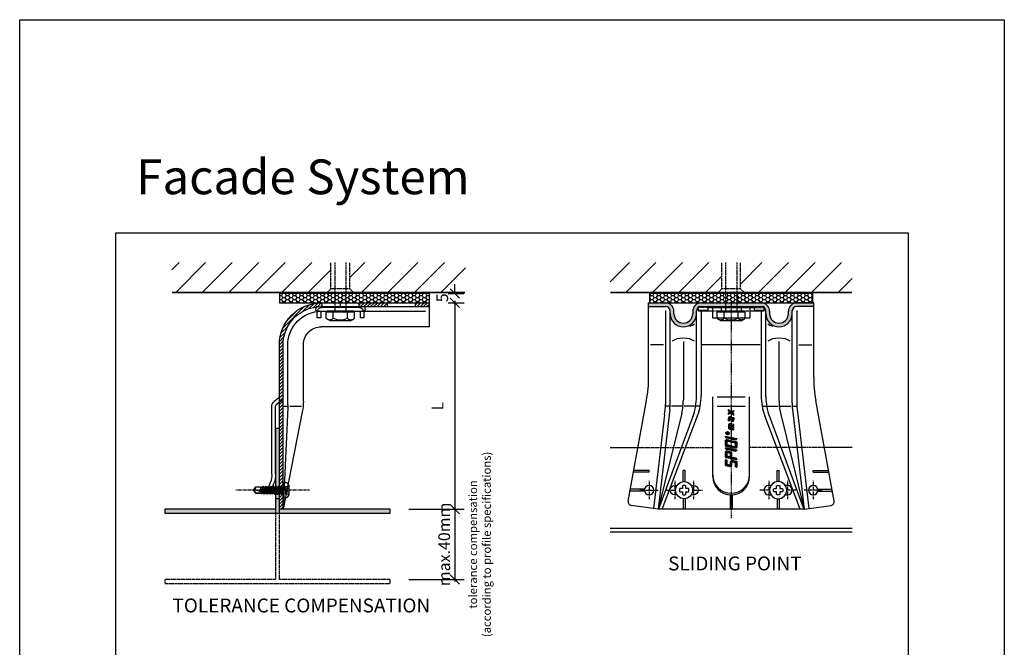
# Model space of a CAD drawing. Units: millimetres. Extents: x 1893 to 13705, y -42 to 3976.
# Drawn here: x 4899 to 5109, y 2828 to 2962 of the extents above; entities that cross this region are included whole.
import ezdxf

# ---------------------------------------------------------------- set-up
doc = ezdxf.new("R2010")
doc.units = ezdxf.units.MM
for name, pattern in [('AUSGEZOGEN', [0]), ('HVO', [0.5, 0.3, -0.1, 0, -0.1]), ('HVOF', [0.25, 0.15, -0.05, 0, -0.05]), ('VVU', [0.4, 0.3, -0.1]), ('VVUF', [0.2, 0.1, -0.1])]:
    doc.linetypes.add(name, pattern=pattern)
doc.layers.get('0').update_dxf_attribs({"lineweight": 0})
doc.layers.get('Defpoints').update_dxf_attribs({"lineweight": 0})
for name, color, linetype in [('ACHSEHVF', 253, 'HVOF'), ('ACHSEHVO', 253, 'HVO'), ('DUEBEL', 10, 'Continuous'), ('FASSADENPLATTE', 9, 'AUSGEZOGEN'), ('MUOTO', 7, 'Continuous'), ('PROFIL-V', 4, 'AUSGEZOGEN'), ('Rahmen', 254, 'AUSGEZOGEN'), ('SCHRAFF2', 253, 'AUSGEZOGEN'), ('SCHRAUBE', 1, 'AUSGEZOGEN'), ('SCHRAUBE1', 252, 'AUSGEZOGEN'), ('SPIDI-MA', 6, 'Continuous'), ('STO-PUTZ', 5, 'AUSGEZOGEN'), ('Text Kopf', 7, 'AUSGEZOGEN'), ('Text-sl', 7, 'AUSGEZOGEN'), ('THERMOSTOP', 252, 'VVU'), ('UNTERLAGE-MAX', 4, 'Continuous')]:
    doc.layers.add(name, color=color, linetype=linetype)
doc.layers.add('POLY3', color=15, linetype='AUSGEZOGEN', plot=False)
doc.layers.add('WAND', color=3, linetype='Continuous', lineweight=0)
doc.styles.add('Arial', font='arial.ttf', dxfattribs={"height": 2.5})
doc.styles.add('SIMPLEX', font='SIMPLEX')
doc.dimstyles.new('_VZARIAL_12__0C_200_1110_011', dxfattribs={"dimscale": 0, "dimtxt": 12, "dimasz": 10, "dimexe": 0, "dimexo": 2, "dimgap": 3, "dimtad": 1, "dimdec": 1, "dimrnd": 0.1, "dimzin": 0, "dimdsep": 46, "dimtxsty": 'Arial', "dimblk": 'OBLIQUE', "dimcen": 10, "dimdle": 2, "dimclre": 2, "dimadec": 0, "dimazin": 0, "dimtfac": 1, "dimtdec": 1, "dimtofl": 0, "dimtmove": 2, "dimatfit": 3, "dimldrblk": 'NONE', "dimfxl": 1, "dimtolj": 1, "dimtzin": 0, "dimarcsym": 0})

# ---------------------------------------------------------------- blocks, each defined once
blk = doc.blocks.new('SBS')
at = {"linetype": 'Continuous'}
for p, q in [((-4, 0.25), (-4, 1.71)), ((-3.75, 0), (3.75, 0)), ((-2.49, 3.1), (2.49, 3.1)), ((-1.97, 1.3), (-1.97, 3.1)), ((-1.12, 1.3), (-0.64, 1.3)), ((-0.64, 1.3), (-0.64, 3.1)), ((0.64, 1.3), (0.64, 3.1)), ((0.64, 1.3), (1.12, 1.3)), ((1.98, 1.3), (1.98, 3.1)), ((4, 0.25), (4, 1.71)), ((-2.11, -2.31), (2.11, -1.6)), ((-2.11, -2.41), (2.11, -1.7)), ((-2.11, -2.31), (-1.55, -1.99)), ((-2.11, -2.41), (-2.11, -2.31)), ((-2.11, -2.41), (-1.55, -2.73)), ((-2.11, -3.72), (2.11, -3.01)), ((-2.11, -3.82), (2.11, -3.11)), ((-2.11, -3.72), (-1.55, -3.4)), ((-2.11, -3.82), (-2.11, -3.72)), ((-2.11, -3.82), (-1.55, -4.14)), ((-2.11, -5.13), (2.11, -4.42)), ((-2.11, -5.23), (2.11, -4.52)), ((-2.11, -5.13), (-1.55, -4.81)), ((-2.11, -5.23), (-2.11, -5.13)), ((-2.11, -5.23), (-1.55, -5.55)), ((-1.97, -0.8), (-1.69, -0.64)), ((-1.97, -0.8), (1.55, -0.64)), ((-1.97, -1.06), (1.55, -0.64)), ((-1.97, -1.06), (-1.97, -0.8)), ((-1.97, -1.06), (-1.55, -1.3)), ((-1.69, -0.64), (-1.69, -0.2)), ((-1.69, -0.64), (1.55, -0.64)), ((-1.55, -1.3), (1.55, -0.64)), ((-1.55, -1.99), (1.55, -1.28)), ((-1.55, -1.99), (-1.55, -1.32)), ((-1.55, -2.73), (0, -2.38)), ((-1.55, -3.4), (1.55, -2.69)), ((-1.55, -3.4), (-1.55, -2.73)), ((-1.55, -4.14), (0, -3.79)), ((-1.55, -4.81), (1.55, -4.1)), ((-1.55, -4.81), (-1.55, -4.14)), ((-1.55, -5.55), (0, -5.2)), ((0, -2.38), (1.55, -2.03)), ((0, -3.79), (1.55, -3.44)), ((0, -5.2), (1.55, -4.85)), ((1.55, -0.64), (1.7, -0.55)), ((1.55, -1.28), (1.55, -0.62)), ((1.55, -1.28), (2.11, -1.6)), ((1.55, -2.03), (2.11, -1.7)), ((1.55, -2.69), (1.55, -2.03)), ((1.55, -2.69), (2.11, -3.01)), ((1.55, -3.44), (2.11, -3.11)), ((1.55, -4.1), (1.55, -3.44)), ((1.55, -4.1), (2.11, -4.42)), ((1.55, -4.85), (2.11, -4.52)), ((1.55, -5.51), (1.55, -4.85)), ((1.7, -0.55), (1.7, -0.2)), ((2.11, -1.7), (2.11, -1.6)), ((2.11, -3.11), (2.11, -3.01)), ((2.11, -4.52), (2.11, -4.42)), ((-2.11, -6.54), (2.11, -5.83)), ((-2.11, -6.64), (2.11, -5.93)), ((-2.11, -6.54), (-1.55, -6.22)), ((-2.11, -6.64), (-2.11, -6.54)), ((-2.11, -6.64), (-1.55, -6.96)), ((-2.11, -7.95), (2.11, -7.24)), ((-2.11, -8.05), (2.11, -7.34)), ((-2.11, -7.95), (-1.55, -7.63)), ((-2.11, -8.05), (-2.11, -7.95)), ((-2.11, -8.05), (-1.55, -8.37)), ((-2.11, -9.36), (2.11, -8.65)), ((-2.11, -9.46), (2.11, -8.75)), ((-2.11, -9.36), (-1.55, -9.04)), ((-2.11, -9.46), (-2.11, -9.36)), ((-2.11, -9.46), (-1.55, -9.78)), ((-2.11, -10.77), (2.11, -10.06)), ((-2.11, -10.87), (2.11, -10.16)), ((-2.11, -10.77), (-1.55, -10.45)), ((-1.55, -6.22), (1.55, -5.51)), ((-1.55, -6.22), (-1.55, -5.55)), ((-1.55, -6.96), (0, -6.61)), ((-1.55, -7.63), (1.55, -6.92)), ((-1.55, -7.63), (-1.55, -6.96)), ((-1.55, -8.37), (0, -8.02)), ((-1.55, -9.04), (1.55, -8.33)), ((-1.55, -9.04), (-1.55, -8.37)), ((-1.55, -9.78), (0, -9.43)), ((-1.55, -10.45), (1.55, -9.74)), ((-1.55, -10.45), (-1.55, -9.78)), ((0, -6.61), (1.55, -6.26)), ((0, -8.02), (1.55, -7.67)), ((0, -9.43), (1.55, -9.08)), ((0, -10.84), (1.55, -10.49)), ((1.55, -5.51), (2.11, -5.83)), ((1.55, -6.26), (2.11, -5.93)), ((1.55, -6.92), (1.55, -6.26)), ((1.55, -6.92), (2.11, -7.24)), ((1.55, -7.67), (2.11, -7.34)), ((1.55, -8.33), (1.55, -7.67)), ((1.55, -8.33), (2.11, -8.65)), ((1.55, -9.08), (2.11, -8.75)), ((1.55, -9.74), (1.55, -9.08)), ((1.55, -9.74), (2.11, -10.06)), ((1.55, -10.49), (2.11, -10.16)), ((1.55, -11.15), (1.55, -10.49)), ((2.11, -5.93), (2.11, -5.83)), ((2.11, -7.34), (2.11, -7.24)), ((2.11, -8.75), (2.11, -8.65)), ((2.11, -10.16), (2.11, -10.06)), ((-2.11, -10.87), (-2.11, -10.77)), ((-2.11, -10.87), (-1.55, -11.19)), ((-1.7, -12), (-1.55, -11.19)), ((-1.7, -14.81), (-1.7, -12)), ((-1.7, -14.81), (0, -16)), ((-1.55, -11.19), (0, -10.84)), ((-1.54, -12), (1.23, -11.24)), ((-1.54, -12), (0.85, -12)), ((-0.74, -12), (1.08, -11.51)), ((0, -15.63), (1.4, -14.65)), ((0, -16), (1.7, -14.81)), ((0.25, -12), (0.9, -11.89)), ((1.4, -14.65), (1.4, -10.94)), ((1.4, -14.65), (1.7, -14.81)), ((1.55, -11.15), (1.83, -11.31)), ((1.7, -12), (1.83, -11.74)), ((1.7, -14.81), (1.7, -12)), ((1.83, -11.74), (1.83, -11.31))]:
    blk.add_line(p, q, dxfattribs=at)
for centre, radius, start, end in [((-3, 1.71), 1, 123.0557, 180), ((-3.75, 0.25), 0.25, 180, 270), ((0, -2.9), 6.5, 112.5244, 123.0557), ((-1.55, 2.47), 1.25, 250, 290), ((-1.89, -0.2), 0.2, 0, 90), ((0, 2.54), 1.4, 242.7652, 297.2348), ((1.55, 2.47), 1.25, 250, 290), ((1.9, -0.2), 0.2, 90, 180), ((0, -2.9), 6.5, 56.9443, 67.4756), ((3, 1.71), 1, 0, 56.9443), ((3.75, 0.25), 0.25, 270, 0), ((-1.27, -16), 1.27, 0, 110), ((9.84, -16), 9.84, 147.3966, 180)]:
    blk.add_arc(centre, radius, start, end, dxfattribs=at)
for p in [(-2.49, 3.1), (2.49, 3.1), (-2.11, -3.82), (-2.11, -5.23), (0, -0.97), (0, -2.38), (0, -3.79), (0, -5.2), (1.55, -3.44), (1.55, -4.85), (2.11, -3.11), (2.11, -4.51), (0, -6.61), (0, -8.02), (0, -9.43), (1.55, -10.7), (0, -16), (0, -16)]:
    blk.add_point(p, dxfattribs=at)
blk = doc.blocks.new('SP-MAX_H')
at = {"layer": 'SPIDI-MA'}
h = blk.add_hatch(dxfattribs=at)
h.set_pattern_fill('LINE', color=252, scale=10, angle=-45, style=0)
h.set_pattern_definition([(45, (-6036.5185, 10990.4528), (0.88388348, -0.88388348), [])])
h.paths.add_polyline_path([(-99.8, -30.55), (-110, -30.55), (-110, -32.55), (-99.8, -32.55)])
h.paths.add_polyline_path([(-52.4, -31.75, -0.236067977), (-50, -30.55), (-99.8, -30.55), (-99.8, -32.55), (-53, -32.55)])
h.paths.add_polyline_path([(0, -10.25), (0, -10), (-2, -10), (-2, -10.25, -0.414213562), (-22.3, -30.55), (-50, -30.55, 0.236067977), (-52.4, -31.75), (-53, -32.55), (-22.3, -32.55, 0.414213562)])
h.paths.add_polyline_path([(0, 25.1), (-2, 25.1), (-2, 10), (0, 10)])
h.paths.add_polyline_path([(0, 47.45), (-2, 47.45), (-2, 40.1), (0, 40.1)])
at = {"layer": 'ACHSEHVF', "color": 252}
blk.add_line((-2, 0), (0, 0), dxfattribs=at)
at = {"layer": 'ACHSEHVF'}
blk.add_line((-99.8, -16.51385), (-99.8, -55.96385), dxfattribs=at)
at = {"layer": 'SPIDI-MA', "linetype": 'Continuous'}
for p, q in [((-12.79999, 47.45), (0, 47.45)), ((-12.79999, 47.45), (-12.79999, -10.25)), ((-2, -10.25), (-2, 47.45)), ((0, -10.25), (0, 47.45)), ((-58.12768, -20.31723), (-110, -30.55)), ((-52.32152, -19.75), (-22.29999, -19.75)), ((-110, -30.55), (-22.3, -30.55)), ((-110, -30.55), (-110, -32.55)), ((-110, -32.55), (-22.3, -32.55)), ((-99.65191, -36.67628), (-95.90424, -35.31224)), ((-98.96787, -38.55567), (-99.65191, -36.67628)), ((-91.40036, -36.59654), (-55.11989, -36.54761)), ((-91.32043, -34.59814), (-55.03996, -34.54921)), ((-53, -32.55), (-54.2, -34.15)), ((-50.8, -32.95), (-52.6, -35.35)), ((-98.96787, -38.55567), (-95.2202, -37.19163))]:
    blk.add_line(p, q, dxfattribs=at)
at = {"layer": 'SPIDI-MA', "color": 252, "linetype": 'Continuous'}
for p, q in [((-4.5, -10.25), (-4.5, 45.45)), ((-54.99999, -27.05), (-54.99999, -20.75)), ((-55.73892, -28.08101), (-110, -30.55)), ((-54.99999, -30.3), (-54.99999, -28.3)), ((-54.37527, -28.05), (-22.3, -28.05))]:
    blk.add_line(p, q, dxfattribs=at)
at = {"layer": 'SPIDI-MA', "color": 9, "linetype": 'Continuous'}
for p, q in [((-2, 40.1), (0, 40.1)), ((-2, 25.1), (0, 25.1)), ((-2, 10), (0, 10)), ((0, -10), (-2, -10))]:
    blk.add_line(p, q, dxfattribs=at)
at = {"layer": 'SPIDI-MA', "color": 8, "linetype": 'Continuous'}
blk.add_line((-52.4, -31.75), (-53, -32.55), dxfattribs=at)
at = {"layer": 'SPIDI-MA', "linetype": 'Continuous'}
for centre, radius, start, end in [((-22.3, -10.25), 20.3, 270, 0), ((-22.3, -10.25), 22.3, 270, 0), ((-22.29999, -10.25), 9.5, 270, 0), ((-52.32152, -49.75), 30, 90, 101.159376), ((-50, -33.55), 3, 90, 143.130103), ((-91.8, -46.58856), 12, 87.709634, 110.000001), ((-91.8, -46.58856), 10, 87.709634, 110.000001), ((-55, -33.55), 3, 267.70964, 323.13011), ((-55, -33.55), 1, 267.70964, 323.13011), ((-50, -33.55), 1, 90, 143.130103)]:
    blk.add_arc(centre, radius, start, end, dxfattribs=at)
at = {"layer": 'SPIDI-MA', "color": 252, "linetype": 'Continuous'}
for centre, radius, start, end in [((-22.3, -10.25), 17.8, 270, 0), ((-54.37527, -58.05), 30, 90, 92.60528)]:
    blk.add_arc(centre, radius, start, end, dxfattribs=at)
at = {"layer": 'SCHRAUBE', "color": 1, "xscale": -1}
blk.add_blockref('SBS', (-99.8, -30.55), dxfattribs=at)
blk = doc.blocks.new('UN-MAX_H')
at = {"layer": 'UNTERLAGE-MAX', "color": 4}
for p, q in [((-12.5, -3), (-12.5, -6)), ((-10.5, -3), (-10.5, -6)), ((10.5, -3), (10.5, -6)), ((12.5, -3), (12.5, -6)), ((-12.5, -6), (-10.5, -6)), ((10.5, -6), (12.5, -6))]:
    blk.add_line(p, q, dxfattribs=at)
blk.add_lwpolyline([(13.33, -1.97), (10.17, -2.5), (-10.17, -2.5), (-13.33, -1.97), (-13, 0), (-10, -0.5), (10, -0.5), (13, 0)], close=True, dxfattribs=at)
for centre, radius, start, end in [((-10, -3), 2.5, 162.1197, 180), ((-10, -3), 0.5, 123.4859, 180), ((10, -3), 0.5, 0, 56.5141), ((10, -3), 2.5, 0, 17.8803)]:
    blk.add_arc(centre, radius, start, end, dxfattribs=at)
at = {"layer": 'UNTERLAGE-MAX', "color": 1, "linetype": 'VVUF'}
for centre, start, end in [((-10, -3), 90, 159.7953), ((10, -3), 20.2047, 90)]:
    blk.add_arc(centre, 2.5, start, end, dxfattribs=at)
at = {"layer": 'UNTERLAGE-MAX', "color": 1}
for centre, start, end in [((-10, -3), 90, 123.4859), ((10, -3), 56.5141, 90)]:
    blk.add_arc(centre, 0.5, start, end, dxfattribs=at)
blk = doc.blocks.new('THERMOSTOP_H')
at = {"layer": 'THERMOSTOP'}
h = blk.add_hatch(dxfattribs=at)
h.set_pattern_fill('HONEY', color=256, scale=10, angle=90, style=0)
h.set_pattern_definition([(90, (6138.591, 10644.9082), (-1.08253175, 1.875), [1.25, -2.5]), (210, (6138.591, 10644.9082), (-1.08253176, -1.875), [1.25, -2.5]), (150, (6138.591, 10644.9082), (-2.16506351, 4e-09), [-2.5, 1.25])])
h.paths.add_polyline_path([(5, 80), (0, 80), (0, 0), (5, 0)])
at = {"layer": 'THERMOSTOP', "linetype": 'Continuous'}
blk.add_lwpolyline([(5, 0), (0, 0), (0, 80), (5, 80)], close=True, dxfattribs=at)
blk = doc.blocks.new('PROFIL-V')
at = {"layer": 'PROFIL-V'}
blk.add_hatch(color=252, dxfattribs=at).paths.add_polyline_path([(60, -45), (60, -43), (1, -43), (1, 0), (-1, 0), (-1, -43), (-60, -43), (-60, -45)])
blk.add_lwpolyline([(-1, 0), (-1, -43), (-60, -43), (-60, -45), (60, -45), (60, -43), (1, -43), (1, 0)], close=True, dxfattribs=at)
blk = doc.blocks.new('SRS-O')
at = {"linetype": 'Continuous'}
blk.add_lwpolyline([(-2.35, -0.91), (-0.91, -0.91), (-0.91, -2.35, 0.186804), (0.91, -2.35), (0.91, -0.91), (2.35, -0.91, 0.186804), (2.35, 0.91), (0.91, 0.91), (0.91, 2.35, 0.186804), (-0.91, 2.35), (-0.91, 0.91), (-2.35, 0.91, 0.186804)], format="xyb", close=True, dxfattribs=at)
blk.add_circle((0, 0), 4.55, dxfattribs=at)
blk = doc.blocks.new('SP-MAX_V')
at = {"layer": 'SPIDI-MA'}
h = blk.add_hatch(color=252, dxfattribs=at)
h.paths.add_polyline_path([(-35, 0), (-44, 0), (-44, -2), (-35, -2, -0.414214), (-32.5, -4.5), (-32.5, -5.8, 1), (-18.5, -5.8), (-18.5, -4.5, -0.414214), (-16, -2), (0, -2), (0, 0), (-16, 0, 0.414214), (-20.5, -4.5), (-20.5, -5.8, -1), (-30.5, -5.8), (-30.5, -4.5, 0.414214)])
h.paths.add_polyline_path([(16, 0), (0, 0), (0, -2), (16, -2, -0.414214), (18.5, -4.5), (18.5, -5.8, 0.999936), (32.5, -5.8), (32.5, -4.5, -0.414528), (35, -2), (44, -2), (44, 0), (35, 0, 0.414214), (30.5, -4.5), (30.5, -5.8, -1), (20.5, -5.8), (20.5, -4.5, 0.414214)])
at = {"layer": 'ACHSEHVF', "color": 252, "linetype": 'HVO'}
blk.add_line((0, 0), (0, -115), dxfattribs=at)
at = {"layer": 'ACHSEHVF'}
for p, q in [((-43.75, -94.8), (-43.75, -104.8)), ((-30.05, -94.8), (-30.05, -104.8)), ((-20.05, -94.8), (-20.05, -104.8)), ((20.05, -94.8), (20.05, -104.8)), ((30.05, -94.8), (30.05, -104.8)), ((43.75, -94.8), (43.75, -104.8))]:
    blk.add_line(p, q, dxfattribs=at)
at = {"layer": 'ACHSEHVO', "linetype": 'HVOF'}
for p, q in [((-48.75, -99.8), (-38.75, -99.8)), ((-35.05, -99.8), (-29.58, -99.8)), ((-20.48, -99.8), (-15.05, -99.8)), ((20.48, -99.8), (15.05, -99.8)), ((35.05, -99.8), (29.58, -99.8)), ((48.75, -99.8), (38.75, -99.8))]:
    blk.add_line(p, q, dxfattribs=at)
at = {"layer": 'SPIDI-MA', "linetype": 'Continuous'}
for p, q in [((-44, 0), (-35, 0)), ((-44, -39.37), (-44, 0)), ((-16, 0), (16, 0)), ((44, 0), (35, 0)), ((44, -39.37), (44, 0)), ((-44, -2), (-35, -2)), ((-32.5, -53.4), (-32.5, -4)), ((-30.5, -5.8), (-30.5, -4.5)), ((-20.5, -4.5), (-20.5, -5.8)), ((-18.5, -50.07), (-18.5, -4)), ((-16, -2), (16, -2)), ((18.5, -50.07), (18.5, -4)), ((20.5, -4.5), (20.5, -5.8)), ((30.5, -5.8), (30.5, -4.5)), ((32.5, -53.4), (32.5, -4)), ((44, -2), (35, -2)), ((-54.97, -105.64), (-45.14, -51.97)), ((-9.85, -92.5), (-9.85, -50)), ((9.85, -92.5), (9.85, -50)), ((54.97, -105.64), (45.14, -51.97)), ((-32.7, -56.88), (-38.9, -110)), ((32.7, -56.88), (38.9, -110)), ((-20.38, -60.52), (-38.78, -110)), ((20.38, -60.52), (38.78, -110)), ((-38.84, -110), (-53.28, -107.98)), ((38.84, -110), (-38.84, -110)), ((38.84, -110), (53.28, -107.98))]:
    blk.add_line(p, q, dxfattribs=at)
at = {"layer": 'SPIDI-MA', "color": 252, "linetype": 'Continuous'}
for p, q in [((-35, -4), (-35, -54.01)), ((-16, -4), (-16, -49.51)), ((16, -4), (16, -49.51)), ((35, -4), (35, -54.01)), ((-25.5, -20.53), (-25.5, -51.7)), ((25.5, -20.53), (25.5, -51.7)), ((-36, -22.3), (-43, -22.3)), ((15.5, -22.3), (-15.5, -22.3)), ((36, -22.3), (43, -22.3)), ((-7.5, -50), (7.5, -50)), ((-32.78, -55), (-34.78, -55)), ((-26.36, -55), (-31.86, -55)), ((-19.55, -55), (-25.05, -55)), ((-16.71, -55), (-18.71, -55)), ((-7.5, -55), (7.5, -55)), ((-1.5, -56.85), (0.04, -57.99)), ((-1.5, -57.6), (-1.5, -56.85)), ((-1.5, -57.6), (-0.6, -58.26)), ((0.04, -57.99), (1.5, -57.38)), ((1.5, -58.03), (1.5, -57.38)), ((16.71, -55), (18.71, -55)), ((19.55, -55), (25.05, -55)), ((26.36, -55), (31.86, -55)), ((32.78, -55), (34.78, -55)), ((-35.55, -59.75), (-41.38, -109.65)), ((-26.36, -58.82), (-38.84, -110)), ((-36.83, -110), (-17.94, -60.13)), ((-1.5, -58.64), (-0.6, -58.26)), ((-1.5, -59.29), (-1.5, -58.64)), ((-1.5, -59.29), (-0.04, -58.68)), ((-1.5, -62.94), (-1.5, -61.58)), ((-0.9, -63.05), (-1.5, -62.94)), ((-0.9, -63.05), (-0.9, -61.58)), ((-0.3, -61.33), (-0.55, -61.28)), ((-0.55, -61.28), (-0.3, -61.33)), ((-0.44, -60.69), (1.5, -61.03)), ((-0.3, -62.4), (-0.3, -61.33)), ((-0.04, -58.68), (1.5, -59.82)), ((0.3, -62.4), (0.3, -61.43)), ((0.3, -61.43), (0.9, -61.54)), ((0.6, -58.41), (1.5, -58.03)), ((0.6, -58.41), (1.5, -59.07)), ((0.9, -61.54), (0.9, -62.4)), ((1.5, -59.82), (1.5, -59.07)), ((1.5, -61.03), (1.5, -62.4)), ((36.83, -110), (17.94, -60.13)), ((26.36, -58.82), (38.84, -110)), ((35.55, -59.75), (41.38, -109.65)), ((-0.76, -67.34), (1.5, -67.74)), ((-0.65, -65.53), (1.5, -65.91)), ((-0.65, -66.75), (1.5, -67.13)), ((-0.55, -64.94), (1.5, -65.3)), ((-0.55, -66.16), (1.5, -66.52)), ((-0.44, -64.35), (1.5, -64.69)), ((1.5, -65.3), (1.5, -64.69)), ((1.5, -66.52), (1.5, -65.91)), ((1.5, -67.74), (1.5, -67.13)), ((-0.46, -71.66), (-3, -71.21)), ((-3, -71.53), (-3, -71.21)), ((-3, -71.53), (-2.48, -72.15)), ((-3, -76.08), (-3, -73.22)), ((-2.68, -73.27), (-3, -73.22)), ((-2.79, -71.46), (-2.37, -71.96)), ((-0.57, -71.85), (-2.79, -71.46)), ((-2.79, -75.9), (-2.79, -73.47)), ((-2.79, -73.47), (-2.37, -73.97)), ((-0.46, -73.3), (-2.71, -72.9)), ((-2.71, -73.23), (-2.71, -72.9)), ((-2.71, -73.23), (-2.16, -73.89)), ((-2.5, -73.15), (-2.08, -73.65)), ((-0.57, -73.49), (-2.5, -73.15)), ((-0.33, -72.53), (-2.48, -72.15)), ((-0.39, -72.31), (-2.37, -71.96)), ((-2.34, -69.4), (-2.34, -69.84)), ((-2.34, -69.84), (-1.44, -69.84)), ((-2.13, -69.4), (-2.13, -69.63)), ((-2.13, -69.63), (-1.99, -69.63)), ((-1.99, -69.4), (-1.99, -69.63)), ((-1.44, -69.12), (-1.81, -69.3)), ((-1.44, -69.36), (-1.79, -69.52)), ((-1.78, -69.52), (-1.78, -69.63)), ((-1.78, -69.63), (-1.44, -69.63)), ((-1.44, -69.36), (-1.44, -69.12)), ((-1.44, -69.84), (-1.44, -69.63)), ((-0.57, -71.85), (-0.27, -72.21)), ((-0.57, -73.49), (-0.27, -73.85)), ((-0.46, -71.66), (0.03, -72.23)), ((-0.46, -73.3), (0.03, -73.88)), ((-0.27, -72.21), (-0.39, -72.31)), ((0.03, -72.23), (-0.33, -72.53)), ((0.51, -71.83), (0.03, -72.23)), ((0.03, -72.23), (0.38, -72.66)), ((0.51, -73.47), (0.03, -73.88)), ((0.57, -72.05), (0.32, -72.26)), ((0.32, -72.26), (0.5, -72.46)), ((0.38, -72.66), (2.43, -73.02)), ((0.5, -72.46), (2.37, -72.79)), ((0.51, -71.83), (3, -72.27)), ((0.51, -73.47), (2.82, -73.88)), ((0.57, -72.05), (2.79, -72.44)), ((2.79, -72.44), (2.37, -72.79)), ((3, -72.54), (2.43, -73.02)), ((3, -72.27), (3, -72.54)), ((-2.73, -76.13), (-3, -76.08)), ((-0.46, -77.68), (-3, -77.24)), ((-3, -77.56), (-3, -77.24)), ((-3, -77.56), (-2.48, -78.18)), ((-2.82, -76.2), (-2.16, -75.65)), ((-2.82, -76.48), (-2.82, -76.2)), ((-0.51, -76.88), (-2.82, -76.48)), ((-2.79, -75.9), (-2.37, -75.55)), ((-2.79, -77.49), (-2.37, -77.99)), ((-0.57, -77.88), (-2.79, -77.49)), ((-2.61, -76.3), (-2.19, -75.95)), ((-0.57, -76.66), (-2.61, -76.3)), ((-0.33, -78.56), (-2.48, -78.18)), ((-2.37, -75.55), (-2.37, -73.97)), ((-0.39, -78.34), (-2.37, -77.99)), ((-0.38, -76.05), (-2.25, -75.72)), ((-0.33, -74.18), (-2.2, -73.85)), ((-0.49, -76.25), (-2.19, -75.95)), ((-2.16, -75.65), (-2.16, -73.89)), ((-0.39, -73.95), (-2.08, -73.65)), ((-0.57, -76.66), (-0.32, -76.45)), ((-0.57, -77.88), (-0.27, -78.23)), ((-0.51, -76.88), (-0.03, -76.48)), ((-0.32, -76.45), (-0.49, -76.25)), ((-0.46, -77.68), (0.03, -78.26)), ((-0.27, -73.85), (-0.39, -73.95)), ((-0.27, -78.23), (-0.39, -78.34)), ((-0.03, -76.48), (-0.38, -76.05)), ((0.03, -73.88), (-0.33, -74.18)), ((0.03, -78.26), (-0.33, -78.56)), ((-0.03, -76.48), (0.33, -76.18)), ((0.46, -77.05), (-0.03, -76.48)), ((0.03, -73.88), (0.38, -74.3)), ((0.51, -77.85), (0.03, -78.26)), ((0.03, -78.26), (0.38, -78.69)), ((0.27, -76.5), (0.39, -76.4)), ((0.57, -76.86), (0.27, -76.5)), ((0.57, -73.7), (0.32, -73.9)), ((0.32, -73.9), (0.5, -74.11)), ((0.57, -78.08), (0.32, -78.29)), ((0.32, -78.29), (0.5, -78.49)), ((0.33, -76.18), (2.2, -76.51)), ((0.38, -74.3), (2.25, -74.63)), ((0.38, -78.69), (2.43, -79.05)), ((0.39, -76.4), (2.09, -76.7)), ((0.46, -77.05), (2.72, -77.45)), ((0.5, -74.11), (2.19, -74.41)), ((0.5, -78.49), (2.37, -78.82)), ((0.51, -77.85), (3, -78.29)), ((0.57, -73.7), (2.61, -74.05)), ((0.57, -76.86), (2.51, -77.2)), ((0.57, -78.08), (2.79, -78.47)), ((2.51, -77.2), (2.09, -76.7)), ((2.82, -74.15), (2.16, -74.71)), ((2.16, -74.71), (2.16, -76.46)), ((2.72, -77.13), (2.16, -76.46)), ((2.61, -74.05), (2.19, -74.41)), ((2.79, -74.45), (2.37, -74.8)), ((2.37, -74.8), (2.37, -76.39)), ((2.79, -76.89), (2.37, -76.39)), ((2.79, -78.47), (2.37, -78.82)), ((3, -78.57), (2.43, -79.05)), ((2.68, -77.08), (3, -77.14)), ((2.72, -77.13), (2.72, -77.45)), ((2.73, -74.23), (3, -74.27)), ((2.79, -74.45), (2.79, -76.89)), ((2.82, -73.88), (2.82, -74.15)), ((3, -74.27), (3, -77.14)), ((3, -78.29), (3, -78.57)), ((-3, -82.11), (-3, -79.25)), ((-2.68, -79.3), (-3, -79.25)), ((-2.73, -82.16), (-3, -82.11)), ((-3, -86.49), (-3, -83.63)), ((-2.68, -83.69), (-3, -83.63)), ((-2.82, -82.23), (-2.16, -81.68)), ((-2.82, -82.5), (-2.82, -82.23)), ((-0.51, -82.91), (-2.82, -82.5)), ((-2.79, -81.93), (-2.79, -79.5)), ((-2.79, -79.5), (-2.37, -80)), ((-2.79, -81.93), (-2.37, -81.58)), ((-2.79, -86.32), (-2.79, -83.88)), ((-2.79, -83.88), (-2.37, -84.38)), ((-0.46, -79.33), (-2.71, -78.93)), ((-2.71, -79.26), (-2.71, -78.93)), ((-2.71, -79.26), (-2.16, -79.92)), ((-2.68, -83.69), (-2.16, -84.3)), ((-2.61, -82.33), (-2.19, -81.98)), ((-0.57, -82.69), (-2.61, -82.33)), ((-2.5, -79.18), (-2.08, -79.68)), ((-0.57, -79.52), (-2.5, -79.18)), ((-2.37, -81.58), (-2.37, -80)), ((-0.38, -82.08), (-2.25, -81.75)), ((-0.33, -80.2), (-2.2, -79.88)), ((-0.49, -82.27), (-2.19, -81.98)), ((-2.16, -81.68), (-2.16, -79.92)), ((-0.39, -79.98), (-2.08, -79.68)), ((-0.57, -79.52), (-0.27, -79.88)), ((-0.57, -82.69), (-0.32, -82.48)), ((-0.51, -82.91), (-0.03, -82.51)), ((-0.32, -82.48), (-0.49, -82.27)), ((-0.46, -79.33), (0.03, -79.9)), ((0.03, -79.9), (-0.42, -80.28)), ((-0.42, -82.04), (-0.42, -80.28)), ((-0.03, -82.51), (-0.42, -82.04)), ((-0.27, -79.88), (-0.39, -79.98)), ((0, -80.2), (-0.21, -80.38)), ((-0.21, -81.96), (-0.21, -80.38)), ((0, -82.21), (-0.21, -81.96)), ((-0.03, -82.51), (0.42, -82.13)), ((0.46, -83.08), (-0.03, -82.51)), ((0, -80.2), (0.21, -80.45)), ((0, -82.21), (0.21, -82.03)), ((0.03, -79.9), (0.42, -80.37)), ((0.51, -83.88), (0.03, -84.29)), ((0.21, -82.03), (0.21, -80.45)), ((0.27, -82.53), (0.39, -82.43)), ((0.57, -82.89), (0.27, -82.53)), ((0.33, -82.21), (2.48, -82.59)), ((0.39, -82.43), (2.37, -82.78)), ((0.42, -82.13), (0.42, -80.37)), ((0.46, -83.08), (3, -83.53)), ((0.51, -83.88), (2.82, -84.29)), ((0.57, -82.89), (2.79, -83.28)), ((2.79, -83.28), (2.37, -82.78)), ((3, -83.2), (2.48, -82.59)), ((3, -83.2), (3, -83.53)), ((-25.53, -95.27), (-25.53, -89.25)), ((-24.53, -89.25), (-25.53, -89.25)), ((-24.53, -95.28), (-24.53, -89.25)), ((-2.73, -86.54), (-3, -86.49)), ((-2.82, -86.61), (-2.16, -86.06)), ((-2.82, -86.89), (-2.82, -86.61)), ((-0.51, -87.3), (-2.82, -86.89)), ((-2.79, -86.32), (-2.37, -85.96)), ((-2.61, -86.71), (-2.19, -86.36)), ((-0.57, -87.07), (-2.61, -86.71)), ((-2.37, -85.96), (-2.37, -84.38)), ((-0.38, -86.46), (-2.25, -86.14)), ((-0.49, -86.66), (-2.19, -86.36)), ((-2.16, -86.06), (-2.16, -84.3)), ((-0.57, -87.07), (-0.32, -86.86)), ((-0.51, -87.3), (-0.03, -86.89)), ((-0.32, -86.86), (-0.49, -86.66)), ((0.03, -84.29), (-0.42, -84.66)), ((-0.42, -86.42), (-0.42, -84.66)), ((-0.03, -86.89), (-0.42, -86.42)), ((0, -84.58), (-0.21, -84.76)), ((-0.21, -86.34), (-0.21, -84.76)), ((0, -86.59), (-0.21, -86.34)), ((-0.03, -86.89), (0.42, -86.52)), ((0, -84.58), (0.21, -84.83)), ((0, -86.59), (0.21, -86.42)), ((0.03, -84.29), (0.42, -84.76)), ((0.21, -86.42), (0.21, -84.83)), ((0.57, -84.11), (0.32, -84.31)), ((0.32, -84.31), (0.5, -84.52)), ((0.38, -84.71), (2.25, -85.04)), ((0.42, -86.52), (0.42, -84.76)), ((0.5, -84.52), (2.19, -84.82)), ((0.57, -84.11), (2.61, -84.47)), ((2.82, -84.56), (2.16, -85.12)), ((2.16, -85.12), (2.16, -86.88)), ((2.68, -87.49), (2.16, -86.88)), ((2.61, -84.47), (2.19, -84.82)), ((2.79, -84.86), (2.37, -85.22)), ((2.37, -85.22), (2.37, -86.8)), ((2.79, -87.3), (2.37, -86.8)), ((2.68, -87.49), (3, -87.55)), ((2.73, -84.64), (3, -84.69)), ((2.79, -84.86), (2.79, -87.3)), ((2.82, -84.29), (2.82, -84.56)), ((3, -84.69), (3, -87.55)), ((24.53, -95.28), (24.53, -89.25)), ((24.53, -89.25), (25.53, -89.25)), ((25.53, -95.27), (25.53, -89.25)), ((-43.8, -90.3), (-52.16, -90.3)), ((-43.8, -89.3), (-51.98, -89.3)), ((-43.8, -90.3), (-43.8, -89.3)), ((43.8, -89.3), (51.98, -89.3)), ((43.8, -90.3), (43.8, -89.3)), ((43.8, -90.3), (52.16, -90.3)), ((-46.25, -99.3), (-53.81, -99.3)), ((46.25, -99.3), (53.81, -99.3)), ((-46.25, -100.3), (-53.99, -100.3)), ((-25.53, -104.33), (-25.53, -110)), ((-24.53, -104.32), (-24.53, -110)), ((-0.5, -102.34), (-0.5, -110)), ((0.5, -102.34), (0.5, -110)), ((24.53, -104.32), (24.53, -110)), ((25.53, -104.33), (25.53, -110)), ((46.25, -100.3), (53.99, -100.3))]:
    blk.add_line(p, q, dxfattribs=at)
for points in [[(-28.84, -102.35), (-30.05, -102.35, -1), (-30.05, -97.25), (-28.84, -97.25)], [(-21.31, -97.25), (-20.05, -97.25, -1), (-20.05, -102.35), (-21.31, -102.35)], [(21.31, -97.25), (20.05, -97.25, 1), (20.05, -102.35), (21.31, -102.35)], [(28.84, -102.35), (30.05, -102.35, 1), (30.05, -97.25), (28.84, -97.25)]]:
    blk.add_lwpolyline(points, format="xyb", dxfattribs=at)
blk.add_circle((-1.89, -69.48), 0.9, dxfattribs=at)
at = {"layer": 'SPIDI-MA', "linetype": 'Continuous'}
for centre, radius, start, end in [((-35, -4.5), 4.5, 0, 90), ((-16, -4.5), 4.5, 90, 180), ((16, -4.5), 4.5, 0, 90), ((35, -4.5), 4.5, 90, 180), ((-35, -4.5), 2.5, 0, 90), ((-16, -4.5), 2.5, 90, 180), ((16, -4.5), 2.5, 0, 90), ((35, -4.5), 2.5, 90, 180), ((-25.5, -5.8), 7, 180, 0), ((-25.5, -5.8), 5, 180, 0), ((25.5, -5.8), 7, 180, 0), ((25.5, -5.8), 5, 180, 0), ((-114, -39.37), 70, 349.6276, 360), ((114, -39.37), 70, 180, 190.3724), ((-48.5, -50.07), 30, 339.5968, 360), ((48.5, -50.07), 30, 180, 200.4032), ((-62.5, -53.4), 30, 353.3403, 360), ((62.5, -53.4), 30, 180, 186.6597), ((0, -92.5), 9.85, 180, 0), ((-53, -106), 2, 169.6277, 262.0353), ((53, -106), 2, 277.9647, 10.3723)]:
    blk.add_arc(centre, radius, start, end, dxfattribs=at)
at = {"layer": 'SPIDI-MA', "color": 252, "linetype": 'Continuous'}
for centre, radius, start, end in [((-55.5, -51.7), 30, 346.2871, 0), ((-46, -49.51), 30, 339.256, 0), ((46, -49.51), 30, 180, 200.744), ((55.5, -51.7), 30, 180, 193.7129), ((-65, -54.01), 30, 348.9703, 0), ((65, -54.01), 30, 180, 191.0297), ((-0.6, -61.58), 0.9, 80, 180), ((-0.6, -61.58), 0.3, 80, 180), ((0.6, -62.4), 0.9, 180, 0), ((0.6, -62.4), 0.3, 180, 0.0002), ((-0.6, -65.23), 0.9, 80, 199.784), ((-0.6, -65.84), 0.9, 160.216, 199.784), ((-0.6, -66.45), 0.9, 160.216, 260.0005), ((-0.6, -65.23), 0.3, 80, 260.001), ((-0.6, -66.45), 0.3, 80, 260.0009), ((-2.06, -69.4), 0.278, 22.6085, 180), ((-2.06, -69.4), 0.0675, 0, 180.0044), ((0, -91.65), 9.85, 180, 0), ((-43.75, -99.8), 2.55, 90, 270), ((-43.75, -99.8), 2.55, 270, 90), ((43.75, -99.8), 2.55, 90, 270), ((43.75, -99.8), 2.55, 270, 90)]:
    blk.add_arc(centre, radius, start, end, dxfattribs=at)
for centre, major_axis, start_param, end_param in [((-25.5, -9.3), (-7, 0), 2.094395, 2.600493), ((25.5, -9.3), (7, 0), 3.682692, 4.18879), ((-25.5, -22.3), (-7, 0), 3.682692, 5.742086), ((25.5, -22.3), (7, 0), 0.5411, 2.600493)]:
    blk.add_ellipse(centre, major_axis=major_axis, ratio=0.5, start_param=start_param, end_param=end_param, dxfattribs=at)
at = {"layer": 'SCHRAUBE', "rotation": 90}
blk.add_blockref('SRS-O', (-25.08, -99.8), dxfattribs=at)
at = {"layer": 'SCHRAUBE', "xscale": -1, "rotation": 270}
blk.add_blockref('SRS-O', (25.08, -99.8), dxfattribs=at)
blk = doc.blocks.new('UN-MAX_V')
at = {"layer": 'UNTERLAGE-MAX', "color": 1, "linetype": 'VVUF'}
for p, q in [((-12.5, -0.5), (-17.5, -0.5)), ((10, -2.5), (-10, -2.5)), ((12.5, -0.5), (17.5, -0.5))]:
    blk.add_line(p, q, dxfattribs=at)
at = {"layer": 'UNTERLAGE-MAX', "color": 1}
for p, q in [((-17.5, -2), (-17.5, -2.5)), ((-12.5, -2), (-12.5, -2.5)), ((-5.25, -0.5), (-5.25, -2.5)), ((5.25, -0.5), (5.25, -2.5)), ((12.5, -2), (12.5, -2.5)), ((17.5, -2), (17.5, -2.5))]:
    blk.add_line(p, q, dxfattribs=at)
at = {"layer": 'UNTERLAGE-MAX', "color": 4}
for p, q in [((-10, -2.5), (-17.5, -2.5)), ((-12.5, -0.5), (12.5, -0.5)), ((-10, -0.5), (-10, -6)), ((10, -0.5), (10, -6)), ((17.5, -2.5), (10, -2.5)), ((-10, -6), (10, -6))]:
    blk.add_line(p, q, dxfattribs=at)
for points in [[(-12.5, -2), (-17.5, -2), (-17.5, 0), (-12.5, 0)], [(12.5, 0), (17.5, 0), (17.5, -2), (12.5, -2)]]:
    blk.add_lwpolyline(points, close=True, dxfattribs=at)
blk = doc.blocks.new('THERMOSTOP-V')
at = {"layer": 'THERMOSTOP'}
h = blk.add_hatch(dxfattribs=at)
h.set_pattern_fill('HONEY', color=256, scale=10, angle=90, style=0)
h.set_pattern_definition([(270, (6138.591, -10557.9082), (-1.08253175, -1.875), [1.25, -2.5]), (150, (6138.591, -10557.9082), (-1.08253176, 1.875), [1.25, -2.5]), (210, (6138.591, -10557.9082), (-2.16506351, -4e-09), [-2.5, 1.25])])
h.paths.add_polyline_path([(5, 87), (0, 87), (0, 0), (5, 0)])
at = {"layer": 'THERMOSTOP', "linetype": 'Continuous'}
blk.add_lwpolyline([(5, 87), (0, 87), (0, 0), (5, 0)], close=True, dxfattribs=at)
blk = doc.blocks.new('_Oblique')
at = {"color": 0, "linetype": 'ByBlock', "lineweight": -2}
blk.add_line((-0.5, -0.5), (0.5, 0.5), dxfattribs=at)
blk = doc.blocks.new('*D404')
at = {"layer": 'Defpoints', "color": 0, "lineweight": 0, "transparency": 16777216}
for p in [(4986.77, 2901.15), (4979.23, 2857.15), (4992.16, 2857.15)]:
    blk.add_point(p, dxfattribs=at)
at = {"layer": 'Text-sl', "color": 2, "lineweight": -2, "transparency": 16777216}
for p, q in [((4990.77, 2901.15), (4994.16, 2901.15)), ((4983.23, 2857.15), (4994.16, 2857.15))]:
    blk.add_line(p, q, dxfattribs=at)
at = {"layer": 'Text-sl', "color": 0, "lineweight": -2, "transparency": 16777216}
blk.add_line((4992.16, 2901.55), (4992.16, 2856.75), dxfattribs=at)
at = {"layer": 'Text-sl', "color": 0, "lineweight": -2, "transparency": 16777216, "xscale": 2, "yscale": 2, "zscale": 2}
for p, rotation in [((4992.16, 2901.15), 90), ((4992.16, 2857.15), 270)]:
    blk.add_blockref('_Oblique', p, dxfattribs=dict(at, rotation=rotation))
at = {"layer": 'Text-sl', "color": 0, "transparency": 16777216, "insert": (4988.51, 2879.15), "char_height": 2.5, "attachment_point": 5, "rotation": 90, "style": 'Arial'}
blk.add_mtext('\\A1;L', dxfattribs=at)
blk = doc.blocks.new('*D405')
at = {"layer": 'Defpoints', "color": 0, "lineweight": 0, "transparency": 16777216}
for p in [(4986.77, 2903.15), (4986.77, 2901.15), (4992.16, 2901.15)]:
    blk.add_point(p, dxfattribs=at)
at = {"layer": 'Text-sl', "color": 0, "lineweight": -2, "transparency": 16777216}
for p, q in [((4992.16, 2903.15), (4992.16, 2905.15)), ((4992.16, 2901.15), (4992.16, 2899.15))]:
    blk.add_line(p, q, dxfattribs=at)
at = {"layer": 'Text-sl', "color": 2, "lineweight": -2, "transparency": 16777216}
for p, q in [((4990.77, 2903.15), (4994.16, 2903.15)), ((4990.77, 2901.15), (4994.16, 2901.15))]:
    blk.add_line(p, q, dxfattribs=at)
at = {"layer": 'Text-sl', "color": 0, "lineweight": -2, "transparency": 16777216, "xscale": 2, "yscale": 2, "zscale": 2}
for p, rotation in [((4992.16, 2903.15), 270), ((4992.16, 2901.15), 90)]:
    blk.add_blockref('_Oblique', p, dxfattribs=dict(at, rotation=rotation))
at = {"layer": 'Text-sl', "color": 0, "transparency": 16777216, "insert": (4989.5, 2902.22), "char_height": 2.5, "attachment_point": 5, "rotation": 90, "style": 'Arial'}
blk.add_mtext('\\A1;5', dxfattribs=at)
blk = doc.blocks.new('*D406')
at = {"layer": 'Defpoints', "color": 0, "lineweight": 0, "transparency": 16777216}
for p in [(4978.37, 2857.15), (4978.37, 2842.16), (4992.16, 2842.16)]:
    blk.add_point(p, dxfattribs=at)
at = {"layer": 'Text-sl', "color": 2, "lineweight": -2, "transparency": 16777216}
for p, q in [((4982.37, 2857.15), (4994.16, 2857.15)), ((4982.37, 2842.16), (4994.16, 2842.16))]:
    blk.add_line(p, q, dxfattribs=at)
at = {"layer": 'Text-sl', "color": 0, "lineweight": -2, "transparency": 16777216}
blk.add_line((4992.16, 2857.55), (4992.16, 2841.76), dxfattribs=at)
at = {"layer": 'Text-sl', "color": 0, "lineweight": -2, "transparency": 16777216, "xscale": 2, "yscale": 2, "zscale": 2}
for p, rotation in [((4992.16, 2857.15), 90), ((4992.16, 2842.16), 270)]:
    blk.add_blockref('_Oblique', p, dxfattribs=dict(at, rotation=rotation))
at = {"layer": 'Text-sl', "color": 0, "transparency": 16777216, "insert": (4989.92, 2849.65), "char_height": 2.5, "attachment_point": 5, "rotation": 90, "style": 'Arial'}
blk.add_mtext('\\A1;max.40mm', dxfattribs=at)

msp = doc.modelspace()

# ---------------------------------------------------------------- hatches: boundary and pattern name
at = {"layer": 'SCHRAFF2'}
h = msp.add_hatch(dxfattribs=at)
h.set_pattern_fill('ANSI31', color=256, scale=32, style=0)
h.set_pattern_definition([(45, (9396.879, 189.023), (-2.828427, 2.828427), [])])
h.paths.add_polyline_path([(4994.46, 2909.735), (4969.775, 2909.735), (4969.775, 2904.147), (4970.575, 2903.347), (4994.46, 2903.347)])
h.paths.add_polyline_path([(4965.775, 2909.735), (4931.842, 2909.735), (4931.842, 2903.347), (4964.975, 2903.347), (4965.775, 2904.147)])
h = msp.add_hatch(dxfattribs=at)
h.set_pattern_fill('ANSI31', color=256, scale=32, style=0)
h.set_pattern_definition([(45, (9282.034, 255.3398), (-2.828427, 2.828427), [])])
h.paths.add_polyline_path([(5076.922, 2903.347), (5076.922, 2909.735), (5053.119, 2909.735), (5053.119, 2904.147), (5053.919, 2903.347)])
h.paths.add_polyline_path([(5048.319, 2903.347), (5049.119, 2904.147), (5049.119, 2909.735), (5025.329, 2909.735), (5025.329, 2903.347)])

# ---------------------------------------------------------------- linework, layer by layer
at = {"layer": 'DUEBEL', "color": 14, "linetype": 'VVU'}
for p, q in [((4965.775, 2904.147), (4965.775, 2909.735)), ((4969.775, 2904.147), (4969.775, 2909.735)), ((5049.119, 2904.147), (5049.119, 2909.735)), ((5053.119, 2904.147), (5053.119, 2909.735)), ((4964.775, 2903.147), (4965.775, 2904.147)), ((4970.775, 2903.147), (4964.775, 2903.147)), ((4969.775, 2904.147), (4965.775, 2904.147)), ((4970.775, 2903.147), (4969.775, 2904.147)), ((5048.119, 2903.147), (5049.119, 2904.147)), ((5054.119, 2903.147), (5048.119, 2903.147)), ((5053.119, 2904.147), (5049.119, 2904.147)), ((5054.119, 2903.147), (5053.119, 2904.147))]:
    msp.add_line(p, q, dxfattribs=at)
at = {"layer": 'MUOTO'}
for p in [(4996.429, 2842.378), (4996.166, 2842.378)]:
    msp.add_line(p, (4996.166, 2842.378), dxfattribs=at)
at = {"layer": 'POLY3'}
msp.add_lwpolyline([(4899.382, 2961.512), (5109.382, 2961.512), (5109.382, 2664.512), (4899.382, 2664.512)], close=True, dxfattribs=at)
at = {"layer": 'PROFIL-V', "linetype": 'AUSGEZOGEN'}
for p, q in [((5025.329, 2870.347), (5031.565, 2870.347)), ((5076.922, 2870.347), (5070.685, 2870.347))]:
    msp.add_line(p, q, dxfattribs=at)
at = {"layer": 'PROFIL-V', "color": 252, "linetype": 'VVU'}
for p, q in [((5031.565, 2870.347), (5047.185, 2870.347)), ((5070.685, 2870.347), (5055.065, 2870.347))]:
    msp.add_line(p, q, dxfattribs=at)
at = {"layer": 'PROFIL-V'}
for p, q in [((5025.329, 2853.147), (5076.922, 2853.147)), ((5025.329, 2852.347), (5076.922, 2852.347))]:
    msp.add_line(p, q, dxfattribs=at)
at = {"layer": 'PROFIL-V', "color": 252, "linetype": 'VVU'}
msp.add_lwpolyline([(4953.968, 2859.358), (4953.968, 2842.158), (4930.368, 2842.158), (4930.368, 2841.358), (4978.368, 2841.358), (4978.368, 2842.158), (4954.768, 2842.158), (4954.768, 2859.358)], close=True, dxfattribs=at)
at = {"layer": 'Rahmen'}
msp.add_lwpolyline([(4919.794, 2686.899), (5088.97, 2686.899), (5088.97, 2916.012), (4919.794, 2916.012)], close=True, dxfattribs=at)
at = {"layer": 'SCHRAUBE1', "linetype": 'VVU'}
for p, q in [((4966.575, 2909.735), (4966.575, 2899.347)), ((4968.975, 2909.735), (4968.975, 2899.347)), ((5049.919, 2909.735), (5049.919, 2899.347)), ((5052.319, 2909.735), (5052.319, 2899.347))]:
    msp.add_line(p, q, dxfattribs=at)
at = {"layer": 'SCHRAUBE1'}
for p, q in [((4964.775, 2897.867), (4964.775, 2899.147)), ((4970.775, 2899.147), (4964.775, 2899.147)), ((4970.575, 2899.347), (4964.975, 2899.347)), ((4966.275, 2897.867), (4966.275, 2899.147)), ((4969.275, 2897.867), (4969.275, 2899.147)), ((4970.775, 2897.867), (4970.775, 2899.147)), ((5048.119, 2897.867), (5048.119, 2899.147)), ((5054.119, 2899.147), (5048.119, 2899.147)), ((5053.919, 2899.347), (5048.319, 2899.347)), ((5049.619, 2897.867), (5049.619, 2899.147)), ((5052.619, 2897.867), (5052.619, 2899.147)), ((5054.119, 2897.867), (5054.119, 2899.147)), ((4965.527, 2897.375), (4964.993, 2897.694)), ((4969.933, 2897.347), (4965.63, 2897.347)), ((4970.037, 2897.377), (4970.566, 2897.699)), ((5048.872, 2897.375), (5048.337, 2897.694)), ((5053.277, 2897.347), (5048.974, 2897.347)), ((5053.381, 2897.377), (5053.91, 2897.699))]:
    msp.add_line(p, q, dxfattribs=at)
for centre, radius, start, end in [((4964.975, 2899.147), 0.2, 90, 180), ((4970.575, 2899.147), 0.2, 0, 90), ((5048.319, 2899.147), 0.2, 90, 180), ((5053.919, 2899.147), 0.2, 0, 90), ((4965.525, 2898.586), 1.039, 223.78735, 316.21265), ((4965.63, 2897.547), 0.2, 239.22857, 270), ((4967.775, 2901.207), 3.661, 245.81507, 294.18493), ((4970.025, 2898.586), 1.039, 223.78735, 316.21265), ((4969.933, 2897.547), 0.2, 270, 301.38798), ((4969.95, 2897.547), 0.2, 270, 284.03624), ((5048.869, 2898.586), 1.039, 223.78735, 316.21265), ((5048.974, 2897.547), 0.2, 239.22857, 270), ((5051.119, 2901.207), 3.661, 245.81507, 294.18493), ((5053.369, 2898.586), 1.039, 223.78735, 316.21265), ((5053.277, 2897.547), 0.2, 270, 301.38798), ((5053.294, 2897.547), 0.2, 270, 284.03624)]:
    msp.add_arc(centre, radius, start, end, dxfattribs=at)
at = {"layer": 'WAND', "const_width": 0.4}
for points in [[(4931.842, 2903.347), (4994.376, 2903.347)], [(5025.329, 2903.347), (5076.922, 2903.347)]]:
    msp.add_lwpolyline(points, dxfattribs=at)

# ---------------------------------------------------------------- block references
at = {"layer": 'FASSADENPLATTE', "xscale": -0.4, "yscale": 0.4, "zscale": 0.4}
msp.add_blockref('UN-MAX_H', (4967.788, 2900.347), dxfattribs=at)
at = {"layer": 'PROFIL-V', "xscale": 0.4, "yscale": 0.4, "zscale": 0.4}
msp.add_blockref('PROFIL-V', (4954.368, 2874.347), dxfattribs=at)
at = {"layer": 'SPIDI-MA', "xscale": -0.4, "yscale": 0.4, "zscale": 0.4, "rotation": 270}
msp.add_blockref('SP-MAX_H', (4967.788, 2901.147), dxfattribs=at)
at = {"layer": 'STO-PUTZ', "xscale": 0.4, "yscale": 0.4, "zscale": 0.4}
for name, p in [('SP-MAX_V', (5051.125, 2901.147)), ('UN-MAX_V', (5051.125, 2900.347))]:
    msp.add_blockref(name, p, dxfattribs=at)
at = {"layer": 'THERMOSTOP', "yscale": 0.4, "zscale": 0.4}
for name, p, xscale, rotation in [('THERMOSTOP_H', (4954.768, 2901.147), -0.4, 270), ('THERMOSTOP-V', (5068.525, 2901.147), 0.4, 90)]:
    msp.add_blockref(name, p, dxfattribs=dict(at, xscale=xscale, rotation=rotation))

# ---------------------------------------------------------------- texts
at = {"layer": 'Text Kopf', "insert": (4924.256, 2928.012), "char_height": 7.41312, "width": 122.07122, "attachment_point": 4, "style": 'Arial'}
msp.add_mtext('{\\fArial|b1|i1|c0|p34;Facade System}', dxfattribs=at)
at = {"layer": 'Text-sl', "insert": (4997.518, 2849.653), "char_height": 1.76, "attachment_point": 5, "rotation": 90, "style": 'SIMPLEX'}
msp.add_mtext('\\A1;{\\fArial|b0|i0|c0|p34;tolerance compensation\\P(according to profile specifications)}', dxfattribs=at)
at = {"layer": 'Text-sl', "char_height": 2.96525, "attachment_point": 5, "style": 'Arial'}
for s, insert, width in [('SLIDING POINT', (5051.923, 2845.213), 48.82849), ('TOLERANCE COMPENSATION', (4959.449, 2836.255), 61.03064)]:
    msp.add_mtext(s, dxfattribs=dict(at, insert=insert, width=width))

# ---------------------------------------------------------------- dimensions: what is measured, and where the dimension line sits
at = {"layer": 'Text-sl'}
for base, p1, p2, text, override, picture, middle in [((4992.164, 2901.147), (4986.768, 2903.147), (4986.768, 2901.147), '5', {"dimscale": 0.2, "dimtxt": 10, "dimasz": 10, "dimexe": 10, "dimexo": 20, "dimgap": 12, "dimdec": 0, "dimtxsty": 'Arial', "dimblk": 'Oblique', "dimsah": 0, "dimtdec": 0}, '*D405', (4989.501, 2902.218)), ((4992.164, 2842.158), (4978.368, 2857.147), (4978.368, 2842.158), 'max.40mm', {"dimscale": 0.2, "dimtxt": 9, "dimasz": 10, "dimexe": 10, "dimexo": 20, "dimgap": 12, "dimdec": 0, "dimtxsty": 'Arial', "dimblk": 'Oblique', "dimsah": 0, "dimtdec": 0}, '*D406', (4989.923, 2849.653))]:
    dim = msp.add_linear_dim(base=base, p1=p1, p2=p2, angle=90, text=text, dimstyle='_VZARIAL_12__0C_200_1110_011', override=override, dxfattribs=at)
    dim.commit()
    dim.dimension.update_dxf_attribs({"geometry": picture, "text_midpoint": middle, "dimtype": 160})
dim = msp.add_linear_dim(base=(4992.164, 2857.147), p1=(4986.768, 2901.147), p2=(4979.234, 2857.147), angle=90, text='L', dimstyle='_VZARIAL_12__0C_200_1110_011', override={"dimscale": 0.2, "dimasz": 10, "dimexe": 10, "dimexo": 20, "dimgap": 12, "dimdec": 0, "dimtxsty": 'Arial', "dimblk": 'Oblique', "dimsah": 0, "dimtdec": 0}, dxfattribs=at)
dim.commit()
dim.dimension.update_dxf_attribs({"geometry": '*D404', "text_midpoint": (4988.514, 2879.147)})

doc.saveas('drawing.dxf')
